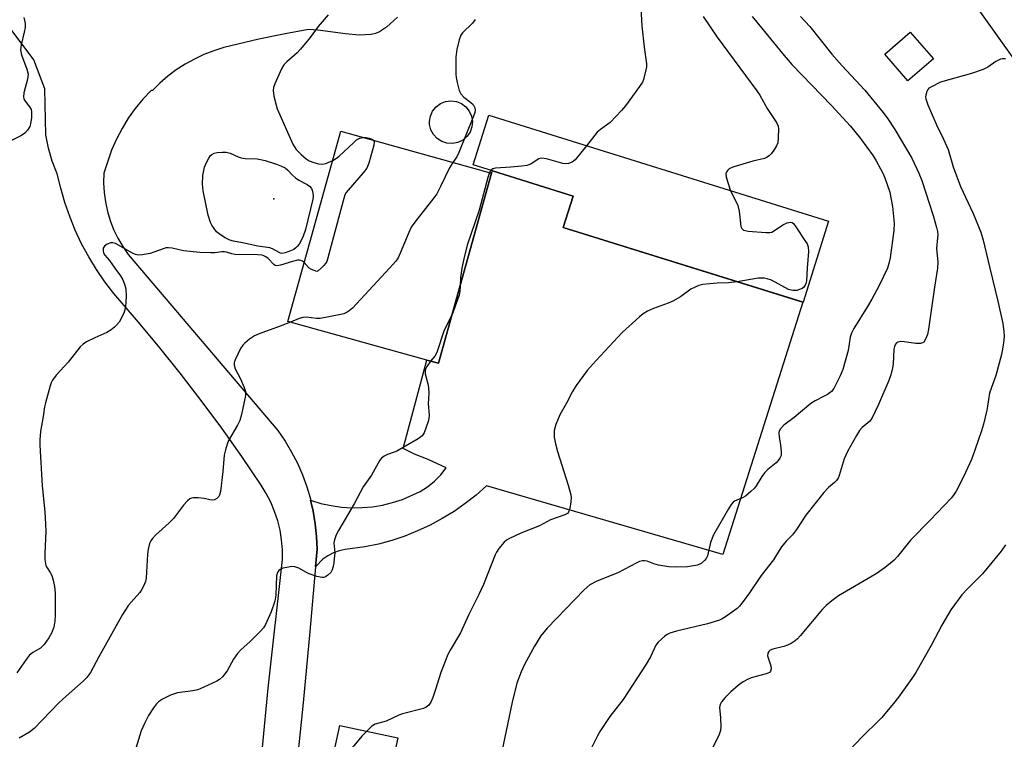
# Model space of a CAD drawing. Units: inches. Extents: x 1291764 to 1297764, y 533449 to 537450.
# Drawn here: x 1294056 to 1294338, y 536865 to 537071 of the extents above; entities that cross this region are included whole.
import ezdxf

# ---------------------------------------------------------------- set-up
doc = ezdxf.new("R2010")
doc.units = ezdxf.units.IN
doc.header["$MEASUREMENT"] = 0
for name, color, linetype in [('BLDG-Footprint', 5, 'Continuous'), ('CULTRL-Pad', 6, 'Continuous'), ('CULTRL-Smokestack', 4, 'Continuous'), ('ELEV-Spot Elevation', 7, 'Continuous'), ('TRANS-Driveway', 251, 'Continuous'), ('TRANS-Parking Lot', 4, 'Continuous'), ('Undefined', 1, 'Continuous')]:
    doc.layers.add(name, color=color, linetype=linetype)

msp = doc.modelspace()

# ---------------------------------------------------------------- linework, layer by layer
at = {"layer": 'BLDG-Footprint'}
for points, elevation in [([(1294370.12, 537071.59), (1294345.05, 537053.77), (1294323.17, 537084.57), (1294331.71, 537090.64), (1294326.42, 537098.08), (1294347.61, 537113.13), (1294358.07, 537098.41), (1294359.44, 537096.49), (1294354.77, 537093.18), (1294358.67, 537087.69), (1294360.33, 537085.35)], 526.86), ([(1294287.63, 537013.38), (1294280.38, 536990.19), (1294211.79, 537011.63), (1294214.6, 537020.6), (1294191.55, 537027.81), (1294186.02, 537029.54), (1294190.47, 537043.75)], 533.07), ([(1294191.26, 537027.18), (1294176.09, 536972.73), (1294172.72, 536973.67), (1294132.99, 536984.73), (1294148.16, 537039.18)], 535.79), ([(1294164.46, 536865.53), (1294161.9, 536853.69), (1294145.3, 536857.28), (1294147.86, 536869.11)], 531.97)]:
    msp.add_lwpolyline(points, close=True, dxfattribs=dict(at, elevation=elevation))
at = {"layer": 'CULTRL-Pad'}
msp.add_lwpolyline([(1294317.68, 537059.87), (1294310.37, 537053.55), (1294303.75, 537061.19), (1294311.06, 537067.52)], close=True, dxfattribs=at)
at = {"layer": 'CULTRL-Smokestack'}
msp.add_lwpolyline([(1294181.6, 537035.93), (1294180.07, 537035.62), (1294178.5, 537035.71), (1294177.01, 537036.2), (1294175.69, 537037.05), (1294174.64, 537038.2), (1294173.9, 537039.58), (1294173.54, 537041.11), (1294173.51, 537041.95), (1294173.76, 537043.49), (1294174.4, 537044.92), (1294175.38, 537046.15), (1294176.64, 537047.08), (1294178.09, 537047.67), (1294179.64, 537047.87), (1294181.2, 537047.67), (1294182.65, 537047.08), (1294183.9, 537046.15), (1294184.88, 537044.92), (1294185.52, 537043.49), (1294185.77, 537041.95), (1294185.63, 537040.39), (1294185.09, 537038.92), (1294184.2, 537037.63), (1294183.01, 537036.61)], close=True, dxfattribs=at)
at = {"layer": 'ELEV-Spot Elevation'}
msp.add_point((1294128.92, 537019.83, 537.99), dxfattribs=at)
at = {"layer": 'TRANS-Driveway'}
for points in [[(1294125.73, 536862.78, 0), (1294127.32, 536879.79, 0), (1294131.4, 536916.53, 0), (1294131.4, 536919.35, 0), (1294131.18, 536922.16, 0), (1294130.73, 536924.94, 0), (1294130.07, 536927.68, 0), (1294129.18, 536930.36, 0), (1294128.08, 536932.96, 0), (1294126.78, 536935.46, 0), (1294125.29, 536937.85, 0), (1294119.75, 536946.04, 0), (1294114.06, 536954.12, 0), (1294108.19, 536962.08, 0), (1294102.17, 536969.92, 0), (1294095.99, 536977.63, 0), (1294089.66, 536985.22, 0), (1294083.17, 536992.68, 0), (1294080.59, 536996.06, 0), (1294078.19, 536999.58, 0), (1294075.98, 537003.21, 0), (1294073.96, 537006.96, 0), (1294072.15, 537010.81, 0), (1294070.54, 537014.75, 0), (1294069.14, 537018.77, 0), (1294067.96, 537022.85, 0), (1294066.91, 537026.99, 0), (1294065.52, 537030.62, 0), (1294064.48, 537034.33, 0), (1294063.71, 537038.11, 0), (1294063.43, 537051.31, 0), (1294060.3, 537059.55, 0), (1294051.81, 537070.99, 0)], [(1294164.34, 537071.81, 0), (1294161.2, 537068.97, 0), (1294159.22, 537067.56, 0), (1294158.09, 537067.09, 0), (1294156.76, 537066.8, 0), (1294153.33, 537066.65, 0), (1294149.49, 537066.99, 0), (1294141.52, 537068.11, 0), (1294138.88, 537068.23, 0), (1294131.74, 537066.96, 0), (1294124.64, 537065.49, 0), (1294114.64, 537063.1, 0), (1294111.76, 537062.2, 0), (1294108.95, 537061.09, 0), (1294106.22, 537059.8, 0), (1294103.59, 537058.33, 0), (1294101.05, 537056.68, 0), (1294098.64, 537054.87, 0), (1294096.36, 537052.89, 0), (1294094.21, 537050.77, 0), (1294093.81, 537050.85, 0), (1294091.47, 537048.33, 0), (1294089.3, 537045.66, 0), (1294087.32, 537042.85, 0), (1294085.53, 537039.91, 0), (1294083.94, 537036.86, 0), (1294082.55, 537033.71, 0), (1294080.33, 537027.17, 0), (1294080.25, 537024.41, 0), (1294080.39, 537021.65, 0), (1294080.75, 537018.92, 0), (1294081.32, 537016.22, 0), (1294082.11, 537013.57, 0), (1294083.11, 537010.99, 0), (1294084.31, 537008.51, 0), (1294085.71, 537006.13, 0), (1294087.3, 537003.86, 0), (1294130.14, 536953.46, 0), (1294132.18, 536950.46, 0), (1294134.03, 536947.34, 0), (1294135.68, 536944.11, 0), (1294137.13, 536940.79, 0), (1294138.37, 536937.38, 0), (1294139.4, 536933.91, 0), (1294139.49, 536933.52, 0), (1294140.21, 536930.37, 0), (1294140.8, 536926.8, 0), (1294141.17, 536923.19, 0), (1294141.32, 536919.57, 0), (1294140.88, 536914.48, 0), (1294139.3, 536895.96, 0), (1294137.37, 536875.58, 0), (1294134.61, 536848.8, 0)]]:
    msp.add_polyline3d(points, dxfattribs=at)
at = {"layer": 'TRANS-Parking Lot'}
msp.add_lwpolyline([(1294140.88, 536914.48), (1294141.32, 536919.57), (1294141.17, 536923.19), (1294140.8, 536926.8), (1294140.21, 536930.37), (1294139.49, 536933.52), (1294142.45, 536932.63), (1294145.34, 536932), (1294148.27, 536931.59), (1294151.23, 536931.4), (1294154.19, 536931.43), (1294157.14, 536931.68), (1294160.06, 536932.16), (1294162.94, 536932.85), (1294165.76, 536933.76), (1294170.79, 536936.01), (1294172.93, 536937.38), (1294174.92, 536938.98), (1294176.72, 536940.79), (1294178.3, 536942.79), (1294173.14, 536945.2), (1294169.19, 536946.75), (1294165.92, 536948.3), (1294172.72, 536973.67), (1294176.09, 536972.73), (1294191.26, 537027.18), (1294191.55, 537027.81), (1294214.6, 537020.6), (1294211.79, 537011.63), (1294280.37, 536990.19), (1294257.44, 536918.02), (1294189.83, 536937.63), (1294186.86, 536935.03), (1294183.75, 536932.6), (1294180.51, 536930.35), (1294177.15, 536928.29), (1294173.67, 536926.42), (1294170.09, 536924.75), (1294166.43, 536923.29), (1294162.69, 536922.03), (1294158.88, 536920.99), (1294155.02, 536920.17), (1294149.36, 536919.43), (1294147.64, 536919.06), (1294145.98, 536918.47), (1294144.41, 536917.66), (1294142.97, 536916.64)], close=True, dxfattribs=at)
at = {"layer": 'Undefined'}
for p, q in [((1294191.02, 537027.97, 534), (1294190.64, 537027.35, 534)), ((1294139.11, 537000, 538), (1294137.67, 537001.55, 538))]:
    msp.add_line(p, q, dxfattribs=at)
for points, elevation in [([(1294233.85, 537076.1), (1294234.21, 537069.31), (1294234.9, 537063.23), (1294235.56, 537058.46), (1294235.55, 537057.62), (1294235.43, 537056.77), (1294234.76, 537053.98), (1294234.42, 537053.19), (1294233.62, 537051.95), (1294229.57, 537046.44), (1294228.46, 537045.06), (1294225.24, 537041.7), (1294222.41, 537039.67), (1294221.52, 537038.9), (1294218.4, 537035.02)], 534), ([(1294057.38, 537071.69), (1294057.8, 537069.97), (1294057.81, 537068.86), (1294057.54, 537067.47), (1294056.62, 537063.86), (1294056.47, 537062.44), (1294056.72, 537061.01), (1294058.31, 537056.89), (1294058.64, 537055.5), (1294058.46, 537054.1), (1294057.41, 537050.18), (1294057.31, 537048.94), (1294057.43, 537048.48), (1294057.64, 537048.06), (1294059.26, 537045.83), (1294059.48, 537045.33), (1294059.59, 537044.78), (1294059.58, 537043.04), (1294059.37, 537041.28), (1294059.1, 537040.47), (1294058.48, 537039.49), (1294057.69, 537038.64), (1294056.74, 537037.98), (1294051.24, 537035.19)], 540), ([(1294144.53, 537072.49), (1294141.62, 537069.14), (1294139.36, 537065.99), (1294136.63, 537062.61), (1294135.62, 537061.56), (1294132.66, 537059.05), (1294131.85, 537058.2), (1294131.14, 537056.97), (1294129.25, 537052.74), (1294128.86, 537051.68), (1294128.74, 537050.86), (1294128.98, 537049.18), (1294129.58, 537046.64), (1294129.93, 537045.53), (1294134.38, 537035.42), (1294134.82, 537034.66), (1294135.36, 537033.97), (1294136.75, 537032.45), (1294138.19, 537031.22), (1294139.06, 537030.66), (1294140.37, 537030.16), (1294141.72, 537029.8), (1294142.8, 537029.7), (1294143.86, 537029.96), (1294145.83, 537030.82)], 538), ([(1294186.59, 537071.17), (1294185.77, 537070.09), (1294182.9, 537067.34), (1294182.44, 537066.66), (1294181.97, 537065.35), (1294181.28, 537062.59), (1294181.03, 537060.49), (1294181.02, 537055.44), (1294181.11, 537054.56), (1294181.4, 537053.12), (1294182, 537050.84), (1294182.47, 537049.85), (1294183.28, 537048.93), (1294185.36, 537047.35), (1294185.98, 537046.77), (1294186.48, 537045.89), (1294186.6, 537045.16), (1294186.49, 537044.53), (1294186.12, 537043.5), (1294181.92, 537033.11), (1294181.28, 537031.82), (1294180.21, 537030.25)], 536), ([(1294251.8, 537072.01), (1294255.84, 537066.05), (1294267.19, 537050.72), (1294268, 537049.45), (1294270.14, 537045.69), (1294272.76, 537041.68), (1294273.23, 537040.64), (1294273.36, 537039.82), (1294273.31, 537037.23), (1294273.13, 537035.81), (1294272.83, 537035.02), (1294272.22, 537034.02), (1294271.36, 537032.82), (1294270.78, 537032.17), (1294270.11, 537031.7), (1294269.35, 537031.37), (1294266.05, 537030.6), (1294260.3, 537028.84), (1294259.25, 537028.35), (1294258.86, 537028.01), (1294258.55, 537027.62), (1294258.33, 537026.92), (1294258.4, 537026.13), (1294258.84, 537024.46), (1294259.61, 537022.14)], 532), ([(1294265.81, 537071.98), (1294268.5, 537068.79), (1294274.46, 537061.43), (1294277.19, 537058.27), (1294288.51, 537046.51), (1294293.98, 537040.61), (1294296.87, 537037.03), (1294300.41, 537032.16), (1294301.32, 537030.71), (1294302.57, 537028.41), (1294303.22, 537027.12), (1294303.75, 537025.79), (1294305.18, 537021.75), (1294305.53, 537020.1), (1294305.94, 537017.57), (1294306.41, 537012.82), (1294306.38, 537010.71), (1294305.36, 537002.95), (1294304.97, 537001.31), (1294304.52, 537000)], 530), ([(1294279.61, 537071.99), (1294282.29, 537069.17), (1294288.66, 537061.21), (1294291.59, 537057.89), (1294298.05, 537050.9), (1294303.26, 537044.64), (1294304.46, 537043.02), (1294306.61, 537039.61), (1294311.48, 537031.41), (1294313.52, 537027.16), (1294314.35, 537025.05), (1294317.66, 537015.03), (1294318.59, 537011.64), (1294318.82, 537010.49), (1294318.91, 537009.48), (1294318.89, 537008.69), (1294318.53, 537005.6), (1294318.91, 537001.68), (1294318.85, 537000)], 528), ([(1294338.33, 537059.85), (1294337.47, 537059.86), (1294336.91, 537059.75), (1294335.58, 537059.16), (1294333.24, 537057.46), (1294331.94, 537056.81), (1294328.55, 537055.71), (1294319.67, 537053.2), (1294316.92, 537051.81), (1294316.38, 537051.47), (1294316.06, 537051.06), (1294315.81, 537050.57), (1294315.5, 537049.49), (1294315.46, 537048.96), (1294315.53, 537048.42), (1294316.13, 537046.74), (1294318.58, 537040.94), (1294320.59, 537036.92), (1294321.87, 537033.97), (1294323.37, 537029.01), (1294325.48, 537023.35), (1294329.03, 537015.61), (1294331.22, 537010.25), (1294331.91, 537008.01), (1294333.82, 537000)], 526), ([(1294157.45, 537036.59), (1294157.69, 537036.16), (1294157.61, 537035.13), (1294156.14, 537029.97), (1294155.6, 537028.61), (1294154.55, 537027.2), (1294150.19, 537022.32), (1294149.66, 537021.62), (1294149.29, 537020.93), (1294148.75, 537019.24), (1294144.3, 537002.5), (1294144.08, 537001.91), (1294143.72, 537001.27), (1294143.27, 537000.71), (1294142.51, 537000)], 538), ([(1294145.83, 537030.82), (1294146.93, 537031.43), (1294147.63, 537031.98), (1294151.71, 537035.88), (1294152.62, 537036.65), (1294153.53, 537037.16), (1294154.58, 537037.39)], 538), ([(1294154.58, 537037.39), (1294155.41, 537037.36), (1294156.26, 537037.19), (1294156.97, 537036.93), (1294157.45, 537036.59)], 538), ([(1294218.4, 537035.02), (1294215.19, 537030.98), (1294214.31, 537030.3), (1294213.31, 537029.89), (1294212.52, 537029.79), (1294211.68, 537029.9), (1294206.93, 537031.21), (1294205.56, 537031.4), (1294204.8, 537031.21), (1294202.6, 537029.86), (1294201.94, 537029.55), (1294201.39, 537029.39), (1294199.95, 537029.17), (1294196.74, 537028.84), (1294192.42, 537028.62), (1294191.65, 537028.42), (1294191.02, 537027.97)], 534), ([(1294180.21, 537030.25), (1294179.25, 537028.65), (1294176.67, 537023.29), (1294175.6, 537021.25), (1294174.75, 537020.06), (1294169.31, 537013.11), (1294168.28, 537011.69), (1294167.54, 537010.2), (1294165.12, 537004.25), (1294164.52, 537002.93), (1294163.83, 537001.95), (1294162.02, 537000)], 536), ([(1294190.64, 537027.35), (1294190.15, 537025.88), (1294187.69, 537016.58), (1294184.3, 537006.59), (1294183.29, 537002.67), (1294182.74, 537000)], 534), ([(1294259.61, 537022.14), (1294261.24, 537018.96), (1294261.69, 537017.93), (1294262.07, 537016.23), (1294262.58, 537011.93), (1294262.84, 537011.3), (1294263.32, 537010.87), (1294263.81, 537010.7), (1294264.66, 537010.57), (1294269.73, 537010.2), (1294270.89, 537010.2), (1294271.44, 537010.29), (1294271.95, 537010.51), (1294274.6, 537012.33), (1294275.85, 537012.96), (1294276.81, 537013.17), (1294277.24, 537013.03), (1294277.62, 537012.72), (1294278.3, 537011.83), (1294281.08, 537007.64), (1294281.53, 537006.89), (1294281.86, 537006.11), (1294281.97, 537004.73), (1294281.61, 537000)], 532), ([(1294137.67, 537001.55), (1294137.17, 537001.92), (1294136.69, 537002.15), (1294136.21, 537002.26), (1294135.7, 537002.24), (1294134.29, 537001.89), (1294130.89, 537000.78), (1294129.82, 537000.63), (1294129.35, 537000.76), (1294128.92, 537001.05), (1294127.33, 537002.69), (1294126.69, 537003.23), (1294126.11, 537003.52), (1294125.6, 537003.64), (1294124.33, 537003.74), (1294117.76, 537003.89), (1294116.93, 537004.03), (1294115.42, 537004.56), (1294114.87, 537004.67), (1294114.04, 537004.65), (1294112.04, 537004.37), (1294110.96, 537004.31), (1294107.79, 537004.46), (1294103.08, 537004.89), (1294099.89, 537005.64), (1294098.8, 537005.8), (1294098.08, 537005.76), (1294097.54, 537005.63), (1294094.63, 537004.52), (1294093.53, 537004.19), (1294091.27, 537003.75), (1294090.16, 537003.68), (1294089.35, 537003.85), (1294088.55, 537004.21), (1294083.64, 537007.02), (1294082.85, 537007.25), (1294082.33, 537007.22), (1294081.31, 537006.87), (1294080.46, 537006.3), (1294080.16, 537005.67), (1294080.15, 537004.9), (1294080.26, 537004.39), (1294080.61, 537003.72), (1294081.92, 537002.14), (1294083.47, 537000)], 538), ([(1294083.47, 537000), (1294085.05, 536997.73), (1294085.72, 536996.59), (1294086.25, 536995.35), (1294086.61, 536994), (1294086.67, 536991.97), (1294086.49, 536988.76), (1294086.09, 536987.39), (1294085.28, 536985.52), (1294084.69, 536984.54), (1294083.97, 536983.66), (1294083.33, 536983.06), (1294082.39, 536982.34), (1294081.13, 536981.58), (1294077.71, 536980.03), (1294075.36, 536978.83), (1294074.37, 536978.22), (1294073.53, 536977.43), (1294070.09, 536973.08), (1294066.69, 536969.31), (1294065.59, 536967.91), (1294065.2, 536967.13), (1294064.92, 536966.3), (1294063.58, 536961.45), (1294063.34, 536960.3), (1294062.97, 536957.5), (1294062.23, 536953.17), (1294061.99, 536950.78), (1294061.97, 536949.31), (1294062.68, 536937.62), (1294063.42, 536930.22), (1294063.63, 536926.69), (1294063.67, 536924.63), (1294063.43, 536918.38), (1294063.47, 536916.6), (1294063.74, 536914.88), (1294064.06, 536914.18), (1294064.94, 536912.9), (1294065.39, 536912.01), (1294065.82, 536910.64), (1294066.19, 536908.89), (1294066.34, 536907.08), (1294066.41, 536900.65), (1294066.33, 536898.94), (1294065.99, 536897.23), (1294065.3, 536895.47), (1294064.57, 536894.2), (1294063.2, 536892.23), (1294062.22, 536891.15), (1294059.97, 536889.91), (1294058.96, 536889.13), (1294058.07, 536888), (1294055.43, 536884.12)], 538), ([(1294162.02, 537000), (1294151.42, 536988.55), (1294150.55, 536987.74), (1294149.91, 536987.32), (1294148.95, 536986.93), (1294147.61, 536986.58), (1294142.25, 536985.6), (1294141.12, 536985.56), (1294138.33, 536985.92), (1294137.27, 536985.85), (1294136.17, 536985.52), (1294133.69, 536984.54)], 536), ([(1294142.51, 537000), (1294141.63, 536999.2), (1294141.25, 536999.02), (1294139.73, 536999.58), (1294139.11, 537000)], 538), ([(1294182.74, 537000), (1294182.32, 536997.25), (1294182.23, 536994.79)], 534), ([(1294304.52, 537000), (1294302.17, 536995), (1294300.02, 536991.05), (1294298.83, 536988.98), (1294294.92, 536982.69), (1294294.23, 536981.4), (1294293.89, 536980.24), (1294293.31, 536976.38), (1294291.76, 536970.98), (1294291, 536969.1), (1294289.18, 536965.54), (1294288.5, 536964.67), (1294287.41, 536963.84), (1294286.44, 536963.28), (1294283.87, 536962.03), (1294282.65, 536961.23), (1294277.83, 536957.21), (1294274.92, 536955.03), (1294273.92, 536954), (1294273.53, 536953.3), (1294273.45, 536952.79), (1294273.52, 536951.72), (1294273.98, 536949.26), (1294274.15, 536947.48), (1294274.09, 536946.35), (1294273.78, 536945.58), (1294273.26, 536944.88), (1294272.65, 536944.24), (1294270.31, 536942.36), (1294269.49, 536941.51), (1294268.6, 536940.33), (1294267, 536937.67), (1294266.47, 536937.02), (1294265.46, 536936.01), (1294263.94, 536934.73), (1294263.29, 536934.35), (1294260.8, 536933.25), (1294260.37, 536932.96), (1294259.81, 536932.33), (1294259.02, 536931.09), (1294254.74, 536923.64), (1294253.9, 536921.43), (1294253.04, 536917.62), (1294252.69, 536916.88), (1294252.21, 536916.27), (1294251.22, 536915.41), (1294250.19, 536915), (1294247.29, 536914.51), (1294244.31, 536914.35), (1294242.01, 536914.49), (1294239.01, 536914.95), (1294237.67, 536915.3), (1294235.8, 536916.09), (1294234.97, 536916.23), (1294234.42, 536916.21), (1294233.61, 536915.98), (1294232.81, 536915.62), (1294227.42, 536912.8), (1294221.35, 536910.41), (1294219.36, 536909.3), (1294217.72, 536907.88), (1294207.12, 536896.88), (1294205.34, 536894.72), (1294203.52, 536891.78), (1294200.69, 536886.55), (1294199.74, 536884.41), (1294198.49, 536881.16), (1294197.18, 536875.72), (1294193.31, 536857.51)], 530), ([(1294318.85, 537000), (1294317.97, 536994.5), (1294316.27, 536982.46), (1294315.96, 536981), (1294315.47, 536979.62), (1294314.92, 536978.8), (1294314.59, 536978.55), (1294314.04, 536978.36), (1294312.7, 536978.37), (1294309.29, 536978.87), (1294308.18, 536978.94), (1294307.47, 536978.8), (1294307.09, 536978.57), (1294306.8, 536978.25), (1294306.53, 536977.56), (1294306.39, 536976.76), (1294306.16, 536972.53), (1294306.02, 536971.41), (1294305.53, 536969.44), (1294304.94, 536967.83), (1294301.94, 536960.92), (1294300.08, 536956.97), (1294299.39, 536956.1), (1294297.3, 536954.34), (1294296.57, 536953.52), (1294295.66, 536952.05), (1294293.11, 536947.48), (1294292.18, 536945.35), (1294290.7, 536940.58), (1294290.39, 536939.85), (1294289.99, 536939.19), (1294289.41, 536938.57), (1294287.68, 536937.17), (1294286.34, 536935.78), (1294281.21, 536929.24), (1294278.55, 536925.17), (1294277.34, 536923.64), (1294275.56, 536921.79), (1294274.25, 536920.17), (1294273.57, 536919.19), (1294271.89, 536916.47), (1294268.42, 536911.99), (1294265.05, 536907.02), (1294263.29, 536904.59), (1294262.19, 536903.18), (1294261.57, 536902.55), (1294258.24, 536900.18), (1294257.24, 536899.57), (1294256.44, 536899.22), (1294253.03, 536898.2), (1294244.16, 536896.1), (1294242.22, 536895.51), (1294241.48, 536895.11), (1294240.8, 536894.61), (1294238.9, 536892.91), (1294238.26, 536892.01), (1294236.75, 536888.73), (1294235.53, 536886.62), (1294228.88, 536876.52), (1294225.1, 536871.64), (1294222.43, 536867.6), (1294221.58, 536866.07), (1294219.88, 536862.64)], 528), ([(1294333.82, 537000), (1294336.11, 536990.5), (1294337.51, 536984.13), (1294337.86, 536981.76), (1294337.95, 536980.58), (1294337.87, 536979.39), (1294337.59, 536977.31), (1294337.18, 536975.27), (1294335.54, 536969.28), (1294335.1, 536967.94), (1294334.27, 536965.85), (1294333.76, 536964.15), (1294333.52, 536963.01), (1294333.21, 536960.5), (1294333, 536959.36), (1294332.01, 536955.35), (1294331.44, 536953.38), (1294329.57, 536947.85), (1294328.54, 536945.2), (1294326.25, 536940.24), (1294324.18, 536936.17), (1294323.46, 536935), (1294322.73, 536934.12), (1294316.78, 536927.86), (1294311.19, 536922.17), (1294307.39, 536917.44), (1294306.44, 536916.43), (1294305.42, 536915.5), (1294303.86, 536914.29), (1294301.29, 536912.5), (1294290.51, 536906.13), (1294288.59, 536904.74), (1294287.01, 536903.4), (1294285.97, 536902.38), (1294279.6, 536894.7), (1294278.78, 536893.84), (1294278.12, 536893.31), (1294276.94, 536892.53), (1294275.95, 536892.01), (1294274.86, 536891.66), (1294271.77, 536890.89), (1294271.02, 536890.58), (1294270.64, 536890.29), (1294270.3, 536889.73), (1294270.26, 536888.98), (1294271.13, 536886.13), (1294271.26, 536885.3), (1294271.11, 536884.63), (1294270.82, 536884.28), (1294269.84, 536883.83), (1294265.51, 536882.67), (1294264.47, 536882.22), (1294263.25, 536881.54), (1294261.88, 536880.57), (1294259.75, 536878.69), (1294258.14, 536877.09), (1294257.05, 536875.81), (1294256.68, 536875.12), (1294256.5, 536874.22), (1294256.77, 536871.26), (1294256.83, 536868.7), (1294256.72, 536867.59), (1294256.24, 536866.24), (1294253.94, 536861.53)], 526), ([(1294281.61, 537000), (1294281.37, 536996.3), (1294281.22, 536995.57), (1294281.03, 536995.1), (1294280.54, 536994.47), (1294280.11, 536994.16), (1294279.36, 536993.82), (1294278.57, 536993.59), (1294277.5, 536993.57), (1294276.18, 536993.9), (1294271.32, 536996.48), (1294270.1, 536996.94), (1294269.29, 536997.11), (1294268.44, 536997.14), (1294267.58, 536997.06), (1294261.58, 536996.07)], 532), ([(1294261.58, 536996.07), (1294259.06, 536995.79), (1294255.77, 536995.65), (1294253.73, 536995.47), (1294251.69, 536995.24), (1294250.58, 536994.99), (1294249.55, 536994.56), (1294248.3, 536993.91), (1294245.34, 536991.8), (1294243.1, 536990.56), (1294241.76, 536989.98), (1294237.56, 536988.45), (1294235.87, 536987.66), (1294234.68, 536986.91), (1294233.55, 536986.06), (1294228.67, 536981.52), (1294221.22, 536973.54), (1294218.64, 536970.66), (1294215.5, 536966.37), (1294214.39, 536964.63), (1294212.69, 536961.34), (1294210.77, 536957.96), (1294209.64, 536955.19), (1294209.18, 536953.51), (1294209.15, 536951.63), (1294209.52, 536949.69), (1294210.16, 536947.47), (1294213.2, 536937.84), (1294213.9, 536935.09), (1294214, 536934.26), (1294213.95, 536933.12), (1294213.62, 536931.15), (1294213.27, 536930.16), (1294212.94, 536929.77), (1294212.23, 536929.36), (1294208.1, 536927.89), (1294204.97, 536926.23), (1294199.59, 536924.08), (1294196.23, 536922.53), (1294195.51, 536922.11), (1294194.86, 536921.55), (1294193.36, 536919.69), (1294192.71, 536918.69), (1294192.32, 536917.9), (1294188.91, 536909.41), (1294187.62, 536906.55), (1294184.77, 536900.83), (1294182.32, 536895.59), (1294179.42, 536890.64), (1294178.77, 536889.38), (1294176.73, 536884.26), (1294175.26, 536879.34), (1294174.49, 536877.1), (1294173.91, 536875.76), (1294173.3, 536874.92), (1294172.54, 536874.3), (1294171.79, 536873.97), (1294165.77, 536872.41), (1294164.72, 536872), (1294161.12, 536870.31), (1294157.99, 536869.44), (1294157.04, 536868.85), (1294155.56, 536867.45)], 532), ([(1294182.23, 536994.79), (1294182.18, 536993.37), (1294181.94, 536992.25), (1294179.98, 536986.71)], 534), ([(1294179.98, 536986.71), (1294177.74, 536982.17), (1294175.64, 536975.81), (1294175.06, 536974.82), (1294173.82, 536973.36)], 534), ([(1294133.69, 536984.54), (1294130.75, 536983.37), (1294124.72, 536981.17), (1294123.45, 536980.59), (1294122.03, 536979.62), (1294120.69, 536978.53), (1294120.1, 536977.92), (1294119.46, 536976.94), (1294117.87, 536973.77), (1294117.59, 536972.97), (1294117.56, 536972.2), (1294117.85, 536971.19), (1294119.42, 536968.24), (1294120.51, 536965.78), (1294120.85, 536964.67), (1294120.86, 536963.53), (1294119.67, 536958.04), (1294119.19, 536956.35), (1294118.53, 536955.02), (1294116, 536950.64), (1294115.57, 536949.59), (1294115.08, 536947.98), (1294114.78, 536946.48), (1294114.35, 536941.81), (1294113.69, 536936.06), (1294113.45, 536935.01), (1294113.19, 536934.57), (1294112.64, 536934.07), (1294111.98, 536933.7), (1294111.5, 536933.58), (1294110.68, 536933.66), (1294108.98, 536934.08), (1294107.29, 536934.24), (1294105.91, 536934.23), (1294105.39, 536934.14), (1294104.92, 536933.94), (1294104.28, 536933.41), (1294103.12, 536932.11), (1294100.29, 536928.29), (1294099.01, 536927.05), (1294095.13, 536923.57), (1294094.19, 536922.56), (1294093.75, 536921.9), (1294093.41, 536921.17), (1294092.97, 536919.52), (1294092.79, 536918.06), (1294092.42, 536911.19), (1294092.23, 536910.32), (1294091.67, 536908.95), (1294091.13, 536907.89), (1294090.65, 536907.15), (1294087.39, 536903.49), (1294085.61, 536900.82), (1294078.85, 536888.76), (1294076.45, 536884.28), (1294075.48, 536882.79), (1294074.44, 536881.75), (1294069.51, 536877.47), (1294067.46, 536875.59), (1294060.38, 536868.2), (1294059.02, 536867.16), (1294056.06, 536865.39)], 536), ([(1294173.82, 536973.36), (1294173.17, 536972.53), (1294172.71, 536971.81), (1294172.36, 536971.06), (1294172.23, 536970.55), (1294172.28, 536969.72), (1294173.06, 536966.85), (1294173.22, 536965.77), (1294173.27, 536964.18), (1294173.09, 536961.13), (1294173.41, 536957.86), (1294173.32, 536956.91), (1294173.11, 536956.08), (1294172.58, 536954.45), (1294171.95, 536952.87), (1294171.36, 536952), (1294170.23, 536951.14), (1294164.14, 536947.63), (1294163.36, 536947.25), (1294161.51, 536946.61), (1294160.55, 536946.17), (1294159.73, 536945.59), (1294159.25, 536945), (1294156.9, 536940.75), (1294154.54, 536937.39), (1294151.93, 536932.48), (1294147.42, 536924.92), (1294146.77, 536923.63), (1294146.27, 536922.24), (1294146.12, 536921.38), (1294146.37, 536918.45), (1294146, 536914.97), (1294145.67, 536913.59), (1294145.24, 536912.89), (1294144.42, 536912.1), (1294143.72, 536911.64), (1294143.23, 536911.45), (1294142.7, 536911.42), (1294141.3, 536911.7), (1294139.06, 536912.44), (1294138.29, 536912.82), (1294136.07, 536914.13), (1294135, 536914.49), (1294134.14, 536914.53), (1294132.67, 536914.33), (1294131.52, 536914.07), (1294130.76, 536913.73), (1294130.41, 536913.43), (1294130, 536912.86), (1294129.72, 536911.9), (1294129.51, 536906.39), (1294129.23, 536904.66), (1294128.23, 536901.57), (1294126.57, 536897.97), (1294125.99, 536897.01), (1294125.07, 536895.92), (1294122.17, 536893.1), (1294119.53, 536890.71), (1294118.56, 536889.63), (1294117.37, 536888.02), (1294115.64, 536884.72), (1294114.24, 536882.97), (1294113.43, 536882.21), (1294112.68, 536881.75), (1294108.88, 536879.99), (1294107.22, 536879.31), (1294105.8, 536878.99), (1294101.42, 536878.4), (1294099.37, 536877.78), (1294097.06, 536876.59), (1294095.94, 536875.8), (1294095.35, 536875.23), (1294094.5, 536874.09), (1294093.1, 536871.92), (1294091.9, 536869.62), (1294091.03, 536867.49), (1294089.55, 536862.87)], 534), ([(1294338.31, 536920.77), (1294337.04, 536918.99), (1294331.71, 536912.44), (1294327.5, 536908.26), (1294325.82, 536906.46), (1294322.67, 536902.17), (1294320.08, 536897.79), (1294317, 536891.99), (1294312.65, 536884.27), (1294311.51, 536882.54), (1294307.71, 536877.19), (1294306.23, 536875.34), (1294302.81, 536871.29), (1294301.31, 536869.75), (1294298.12, 536866.72), (1294294.49, 536862.93)], 524), ([(1294155.56, 536867.45), (1294154.12, 536865.98), (1294151.87, 536863.29), (1294151.06, 536862.51), (1294150.11, 536862.03), (1294147.74, 536861.32), (1294146.76, 536860.83), (1294145.95, 536860.29)], 532)]:
    msp.add_lwpolyline(points, dxfattribs=dict(at, elevation=elevation))
at = {"layer": 'Undefined', "elevation": 540}
msp.add_lwpolyline([(1294131.34, 537004.18), (1294130.87, 537004.24), (1294130.45, 537004.41), (1294128.59, 537005.48), (1294127.82, 537005.77), (1294124.35, 537006.22), (1294119.97, 537007.21), (1294117.4, 537007.68), (1294116.36, 537008), (1294115.06, 537008.6), (1294113.67, 537009.53), (1294112.59, 537010.4), (1294111.85, 537011.28), (1294111.24, 537012.28), (1294110.87, 537013.05), (1294110.21, 537015.09), (1294108.77, 537022.05), (1294108.52, 537024.04), (1294108.66, 537026.5), (1294109.12, 537028.83), (1294109.68, 537030.18), (1294110.34, 537031.47), (1294110.8, 537032.17), (1294111.18, 537032.53), (1294111.91, 537032.85), (1294112.73, 537033.02), (1294114.17, 537033.19), (1294115.31, 537033.18), (1294116.42, 537032.86), (1294118.78, 537031.81), (1294119.61, 537031.52), (1294120.74, 537031.37), (1294124.21, 537031.22), (1294125.18, 537031.1), (1294126.51, 537030.78), (1294129.76, 537029.71), (1294131.18, 537029.19), (1294132.18, 537028.68), (1294132.99, 537028.03), (1294134.33, 537026.56), (1294135.17, 537025.83), (1294136.09, 537025.19), (1294138.49, 537023.88), (1294139.16, 537023.39), (1294139.7, 537022.81), (1294139.94, 537022.31), (1294140.14, 537021.47), (1294140.22, 537020.59), (1294140.15, 537019.72), (1294137.97, 537011.07), (1294137.26, 537008.83), (1294136.16, 537006.83), (1294135.67, 537006.14), (1294135.29, 537005.75), (1294134.65, 537005.35), (1294133.2, 537004.7), (1294132.15, 537004.33)], close=True, dxfattribs=at)

doc.saveas('drawing.dxf')
